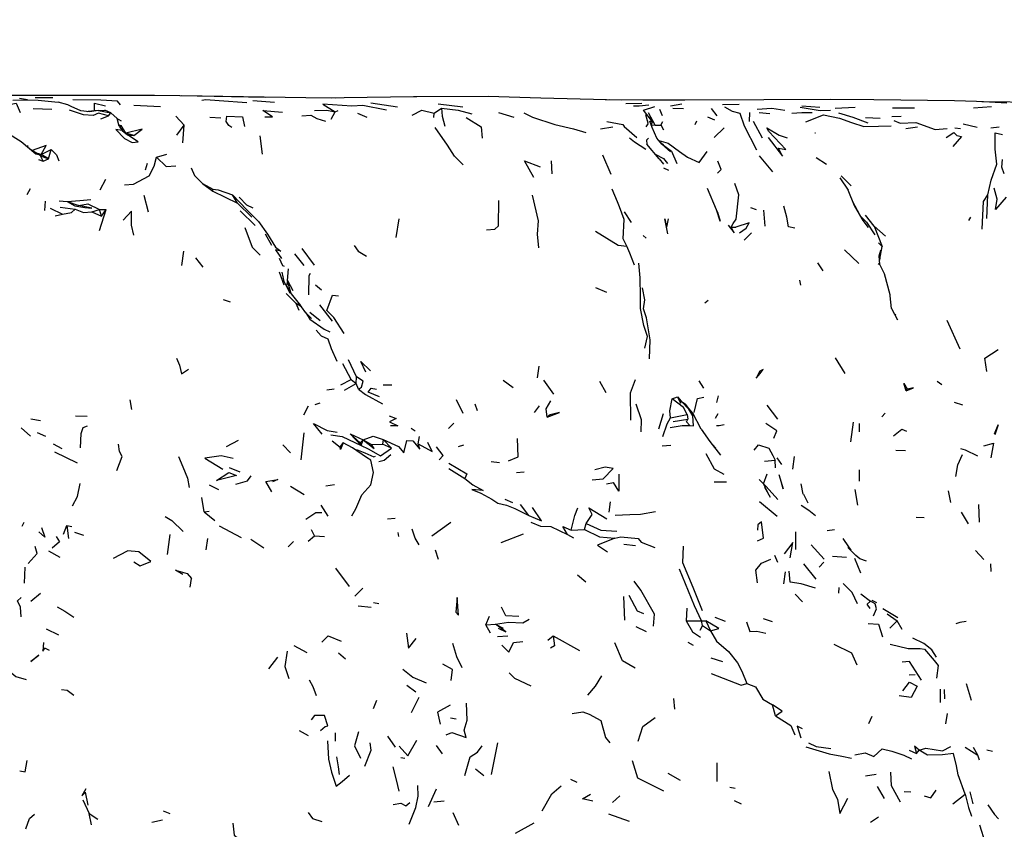
# Model space of a CAD drawing. Units: millimetres. Extents: x 65 to 1000, y 184 to 970.
# Drawn here: x 827 to 881, y 858 to 903 of the extents above; entities that cross this region are included whole.
import ezdxf

# ---------------------------------------------------------------- set-up
doc = ezdxf.new("R2010")
doc.units = ezdxf.units.MM
doc.layers.add('COTA', color=1, linetype='Continuous')
doc.layers.add('RUBINETTOS', color=2, linetype='Continuous')
doc.styles.get("Standard").update_dxf_attribs({"font": 'arial.ttf'})
doc.dimstyles.new('Milímetros', dxfattribs={"dimtxt": 11, "dimasz": 5, "dimexe": 3, "dimexo": 10, "dimgap": 3, "dimtad": 1, "dimtxsty": 'Standard', "dimblk": 'DOT', "dimcen": 2.5, "dimadec": 0, "dimazin": 0, "dimtfac": 1, "dimtmove": 0, "dimatfit": 3, "dimldrblk": 'DOT', "dimfxl": 0, "dimarcsym": 0})

# ---------------------------------------------------------------- blocks, each defined once
blk = doc.blocks.new('_Dot')
at = {"color": 0, "linetype": 'ByBlock', "lineweight": -2}
blk.add_line((-0.5, 0), (-1, 0), dxfattribs=at)
at = {"color": 0, "linetype": 'ByBlock', "const_width": 0.5}
blk.add_lwpolyline([(-0.25, 0, 1), (0.25, 0, 1)], format="xyb", close=True, dxfattribs=at)
blk = doc.blocks.new('*D56')
at = {"layer": 'COTA', "color": 0, "lineweight": -2}
for p, q in [((563.654, 867.132), (563.654, 957.153)), ((926.82, 867.132), (926.82, 957.153)), ((568.654, 954.153), (921.82, 954.153))]:
    blk.add_line(p, q, dxfattribs=at)
at = {"layer": 'Defpoints', "color": 0}
for p in [(926.82, 954.153), (563.654, 857.132), (926.82, 857.132)]:
    blk.add_point(p, dxfattribs=at)
at = {"layer": 'COTA', "color": 0, "lineweight": -2, "xscale": 5, "yscale": 5, "zscale": 5, "rotation": 180}
blk.add_blockref('_Dot', (563.654, 954.153), dxfattribs=at)
at = {"layer": 'COTA', "color": 0, "lineweight": -2, "xscale": 5, "yscale": 5, "zscale": 5}
blk.add_blockref('_Dot', (926.82, 954.153), dxfattribs=at)
at = {"layer": 'COTA', "color": 0, "insert": (745.237, 962.773), "char_height": 11, "attachment_point": 5}
blk.add_mtext('370', dxfattribs=at)

msp = doc.modelspace()

# ---------------------------------------------------------------- linework, layer by layer
at = {"layer": 'RUBINETTOS'}
for p, q in [((827.116, 898.506), (826.681, 898.57)), ((827.551, 898.634), (828.507, 898.624)), ((859.759, 898.492), (858.843, 898.505)), ((860.925, 898.487), (859.075, 898.502)), ((827.441, 898.023), (828.464, 897.993)), ((829.346, 898.225), (828.8, 898.376)), ((831.03, 897.918), (831.367, 897.936)), ((831.708, 897.791), (831.367, 897.936)), ((832.966, 898.212), (834.43, 898.132)), ((839.496, 898.456), (840.679, 898.375)), ((845.976, 898.333), (847.436, 898.12)), ((849.448, 897.76), (849.851, 898.042)), ((849.672, 898.281), (851.032, 898.115)), ((859.982, 898.305), (860.861, 898.321)), ((861.981, 897.62), (861.843, 897.966)), ((862.422, 898.173), (863.051, 898.275)), ((862.552, 898.052), (863.141, 898.019)), ((864.668, 898.034), (864.967, 897.617)), ((865.291, 898.237), (866.202, 898.256)), ((869.631, 898.179), (870.633, 898.092)), ((871.471, 898.035), (872.563, 898.097)), ((874.621, 898.062), (875.818, 898.062)), ((879.063, 898.06), (880.047, 898.127)), ((830.453, 897.852), (830.415, 897.851)), ((831.03, 897.918), (830.453, 897.852)), ((831.03, 897.918), (831.708, 897.791)), ((831.154, 897.449), (831.569, 897.631)), ((831.569, 897.631), (831.708, 897.791)), ((831.708, 897.791), (832.04, 897.467)), ((832.293, 897.325), (832.025, 897.481)), ((832.155, 897.056), (832.04, 897.467)), ((835.729, 897.109), (835.275, 897.605)), ((837.138, 897.556), (837.743, 897.507)), ((843.806, 897.447), (844.022, 897.838)), ((844.022, 897.838), (844.185, 897.914)), ((845.245, 897.766), (845.748, 897.543)), ((849.435, 897.531), (849.448, 897.76)), ((852.989, 897.798), (853.818, 897.546)), ((861.169, 897.339), (861.081, 897.682)), ((864.453, 897.564), (864.837, 897.399)), ((866.766, 897.314), (866.786, 897.803)), ((867.291, 897.798), (867.887, 897.759)), ((873.132, 897.528), (873.947, 897.501)), ((874.588, 897.579), (875.09, 897.609)), ((832.134, 897.133), (832.268, 897.1)), ((832.155, 897.056), (832.323, 896.811)), ((832.206, 896.982), (832.268, 897.1)), ((832.532, 896.671), (832.268, 897.1)), ((835.327, 896.561), (835.729, 897.109)), ((835.661, 896.135), (835.729, 897.109)), ((858.586, 896.914), (859.258, 897.018)), ((861.196, 897.201), (861.169, 897.339)), ((861.372, 897.105), (861.448, 897.289)), ((861.584, 897.101), (861.377, 897.091)), ((863.789, 897.151), (863.877, 897.349)), ((864.832, 896.43), (865.377, 896.97)), ((867.473, 896.402), (866.985, 897.309)), ((875.353, 896.926), (875.994, 897.015)), ((878.033, 896.958), (878.344, 896.921)), ((878.49, 897.177), (879.268, 897.007)), ((880.008, 896.97), (880.469, 897.021)), ((826.78, 896.19), (825.986, 896.686)), ((832.323, 896.811), (832.607, 896.574)), ((832.391, 896.755), (832.532, 896.671)), ((832.959, 896.543), (832.532, 896.671)), ((832.607, 896.574), (832.532, 896.671)), ((832.607, 896.574), (832.959, 896.543)), ((840.034, 895.521), (839.896, 896.525)), ((870.396, 896.664), (870.35, 896.662)), ((827.087, 895.934), (827.158, 895.991)), ((827.756, 895.488), (827.261, 895.789)), ((827.867, 895.49), (828.42, 895.777)), ((828.27, 895.262), (828.42, 895.777)), ((861.798, 895.262), (861.131, 896.073)), ((862.052, 896.014), (861.91, 896.118)), ((827.867, 895.49), (827.627, 895.566)), ((827.761, 895.485), (827.867, 895.49)), ((827.844, 895.43), (827.867, 895.49)), ((827.977, 895.129), (827.844, 895.43)), ((827.844, 895.43), (828.27, 895.262)), ((828.27, 895.262), (827.867, 895.49)), ((827.977, 895.129), (828.27, 895.262)), ((834.21, 895.355), (834.774, 895.523)), ((859.163, 894.391), (858.705, 895.453)), ((861.798, 895.262), (862.037, 894.962)), ((868.048, 894.545), (867.314, 895.422)), ((870.422, 895.336), (870.997, 894.971)), ((827.732, 895.225), (827.977, 895.129)), ((833.606, 894.662), (833.72, 895.026)), ((855.924, 894.445), (855.897, 895.158)), ((862.049, 894.759), (862.327, 894.629)), ((831.11, 893.55), (831.417, 894.152)), ((871.727, 894.209), (872.182, 893.535)), ((871.799, 894.333), (872.348, 893.781)), ((827.108, 893.295), (827.289, 893.625)), ((836.73, 893.91), (837.299, 893.478)), ((836.73, 893.91), (837.297, 893.588)), ((864.95, 892.462), (864.457, 893.633)), ((833.759, 892.332), (833.534, 893.246)), ((837.299, 893.478), (837.297, 893.588)), ((837.299, 893.478), (838.649, 892.823)), ((838.649, 892.823), (838.376, 893.284)), ((879.788, 891.988), (879.849, 893.285)), ((828.071, 892.429), (828.112, 892.934)), ((828.364, 892.556), (829.05, 892.218)), ((828.871, 892.955), (829.31, 892.914)), ((828.909, 892.598), (829.746, 892.492)), ((829.31, 892.914), (829.949, 892.698)), ((838.649, 892.823), (839.448, 892.064)), ((866.825, 892.586), (867.135, 892.485)), ((872.947, 891.947), (872.445, 892.894)), ((828.65, 892.129), (829.05, 892.218)), ((830.662, 892.341), (831.072, 892.475)), ((830.662, 892.341), (831.186, 892.117)), ((831.072, 892.475), (831.438, 892.472)), ((831.186, 892.117), (831.072, 892.475)), ((831.082, 891.316), (831.438, 892.472)), ((831.186, 892.117), (831.438, 892.472)), ((839.624, 891.594), (838.8, 892.396)), ((860.285, 891.757), (859.91, 892.354)), ((865, 892.324), (864.95, 892.462)), ((867.634, 891.558), (867.552, 892.436)), ((873.608, 891.567), (873.132, 892.163)), ((878.906, 892.05), (878.79, 891.868)), ((847.358, 890.939), (847.528, 891.955)), ((862.303, 891.97), (862.206, 891.502)), ((865.76, 891.504), (866.016, 891.512)), ((873.608, 891.567), (874.057, 890.441)), ((873.608, 891.567), (874.235, 891.015)), ((840.171, 891.136), (840.519, 890.514)), ((860.925, 891.043), (861.097, 890.893)), ((866.48, 890.794), (866.871, 891.192)), ((873.849, 890.638), (874.057, 890.441)), ((873.903, 889.661), (874.057, 890.441)), ((835.604, 889.407), (835.7, 890.184)), ((836.355, 889.825), (836.759, 889.306)), ((842.317, 889.406), (841.8, 890.047)), ((842.193, 890.325), (842.863, 889.414)), ((871.973, 890.259), (872.77, 889.515)), ((873.882, 889.93), (873.97, 890.243)), ((873.919, 889.462), (873.882, 889.93)), ((873.97, 890.243), (873.901, 889.698)), ((870.494, 889.552), (870.79, 889.099)), ((873.834, 889.518), (873.919, 889.462)), ((874.176, 888.935), (873.919, 889.462)), ((841.217, 888.322), (840.953, 889.031)), ((841.408, 888.579), (841.461, 889.218)), ((874.495, 887.784), (874.176, 888.935)), ((841.408, 888.579), (841.342, 888.28)), ((841.359, 888.248), (841.606, 887.836)), ((841.606, 887.836), (841.408, 888.579)), ((841.408, 888.579), (841.7, 888.034)), ((843.267, 888.043), (842.934, 888.324)), ((869.584, 888.315), (869.526, 888.599)), ((841.33, 887.865), (841.881, 887.304)), ((841.606, 887.836), (842.117, 887.199)), ((858.317, 888.186), (858.91, 887.938)), ((874.563, 887.039), (874.491, 887.732)), ((874.494, 887.704), (874.495, 887.784)), ((837.86, 887.533), (838.259, 887.405)), ((842.04, 886.93), (841.881, 887.304)), ((842.167, 887.137), (842.117, 887.199)), ((843.871, 886.343), (843.175, 887.244)), ((864.309, 887.347), (864.487, 887.491)), ((842.398, 886.808), (842.712, 886.493)), ((843.198, 886.359), (842.634, 886.816)), ((874.563, 887.039), (874.889, 886.422)), ((874.704, 886.772), (874.796, 886.691)), ((877.604, 886.397), (878.308, 884.83)), ((844.89, 883.141), (844.437, 883.994)), ((845.196, 883.279), (844.741, 884.214)), ((872.027, 883.468), (871.488, 884.33)), ((855.125, 883.232), (855.216, 883.865)), ((844.322, 882.842), (844.89, 883.141)), ((844.529, 882.546), (845.161, 882.913)), ((844.89, 883.141), (845.161, 882.913)), ((845.161, 882.913), (845.196, 883.279)), ((845.296, 882.597), (845.161, 882.913)), ((846.65, 882.838), (847.135, 882.839)), ((853.233, 883.102), (853.796, 882.702)), ((856.026, 882.327), (855.48, 883.108)), ((858.521, 883.05), (858.87, 882.43)), ((864.25, 882.658), (863.993, 883.059)), ((877.064, 883.052), (877.322, 882.87)), ((843.55, 882.572), (843.96, 882.621)), ((875.359, 882.511), (875.415, 882.602)), ((832.851, 881.484), (832.755, 882.027)), ((842.915, 881.765), (843.197, 881.848)), ((851.041, 881.274), (850.673, 882.029)), ((851.836, 881.419), (851.71, 881.778)), ((862.519, 882.073), (862.808, 882.182)), ((862.808, 882.182), (863.014, 881.955)), ((863.014, 881.955), (863.254, 881.789)), ((863.434, 881.54), (863.254, 881.789)), ((864.98, 881.867), (865.056, 882.231)), ((867.722, 881.721), (868.303, 880.965)), ((877.996, 881.891), (878.456, 881.737)), ((842.292, 881.198), (842.547, 881.684)), ((854.96, 881.317), (855.228, 881.69)), ((861.791, 880.431), (862.047, 881.267)), ((862.433, 881.027), (863.352, 881.221)), ((863.352, 881.221), (863.371, 880.955)), ((863.657, 881.294), (863.434, 881.54)), ((864.119, 880.417), (863.657, 881.294)), ((864.898, 881.016), (865.042, 881.264)), ((874.032, 881.085), (874.208, 881.292)), ((827.301, 880.973), (827.845, 880.884)), ((829.756, 881.148), (830.403, 881.131)), ((850.245, 880.447), (850.537, 880.742)), ((862.575, 880.836), (863.371, 880.955)), ((872.32, 879.715), (872.467, 880.784)), ((872.8, 880.255), (872.8, 880.723)), ((826.783, 880.487), (827.289, 880.017)), ((827.664, 880.222), (828.104, 880.018)), ((842.157, 878.722), (842.315, 880.213)), ((844.848, 880.148), (845.437, 879.514)), ((844.848, 880.148), (845.384, 879.658)), ((844.848, 880.148), (845.548, 879.824)), ((848.19, 880.461), (848.41, 880.326)), ((828.54, 879.597), (829.003, 879.345)), ((838.058, 879.454), (838.712, 879.802)), ((843.853, 879.773), (844.29, 879.417)), ((844.29, 879.417), (844.448, 879.659)), ((845.384, 879.658), (845.548, 879.824)), ((845.437, 879.514), (845.384, 879.658)), ((845.437, 879.514), (845.548, 879.824)), ((845.548, 879.824), (846.006, 879.56)), ((846.006, 879.56), (846.613, 879.591)), ((846.652, 879.832), (846.613, 879.591)), ((847.111, 879.359), (846.613, 879.591)), ((847.111, 879.359), (846.652, 879.832)), ((848.567, 879.607), (848.642, 880.009)), ((850.788, 879.463), (851.079, 879.555)), ((864.921, 879.363), (864.592, 879.725)), ((828.602, 879.164), (829.854, 878.555)), ((841.147, 879.548), (841.564, 879.116)), ((861.97, 879.487), (862.453, 879.523)), ((874.799, 879.258), (875.332, 879.234)), ((852.587, 878.636), (853.039, 878.581)), ((867.588, 878.65), (868.174, 878.7)), ((868.19, 878.286), (868.174, 878.7)), ((868.264, 878.834), (868.516, 878.463)), ((869.215, 878.9), (869.122, 878.212)), ((838.197, 878.297), (838.787, 878.065)), ((850.265, 878.243), (851.145, 877.705)), ((853.978, 878.037), (854.399, 878.061)), ((867.54, 877.405), (867.733, 877.959)), ((872.81, 877.543), (872.814, 878.18)), ((858.912, 877.403), (859.304, 877.48)), ((864.82, 877.508), (865.496, 877.524)), ((867.291, 877.645), (867.54, 877.405)), ((869.705, 876.84), (869.607, 877.408)), ((837.095, 877.346), (837.612, 877.094)), ((842.311, 876.795), (841.572, 877.263)), ((843.974, 877.347), (843.513, 877.275)), ((872.721, 876.234), (872.567, 877.096)), ((877.82, 876.379), (877.687, 877.02)), ((836.821, 875.858), (836.691, 876.658)), ((853.335, 876.554), (853.752, 876.371)), ((859.058, 875.852), (859.134, 876.421)), ((867.323, 876.433), (868.281, 875.629)), ((869.995, 876.351), (869.752, 876.816)), ((836.821, 875.858), (837.092, 875.901)), ((836.821, 875.858), (837.406, 875.398)), ((843.628, 875.634), (843.241, 876.225)), ((854.649, 875.657), (854.184, 876.278)), ((878.39, 875.85), (878.763, 875.212)), ((879.391, 875.296), (879.357, 876.273)), ((826.827, 875.073), (826.938, 875.294)), ((846.886, 875.48), (847.316, 875.523)), ((849.326, 874.543), (850.36, 875.298)), ((876.352, 875.541), (875.925, 875.547)), ((829.108, 874.635), (829.281, 875.108)), ((829.281, 875.108), (829.374, 874.407)), ((829.281, 875.108), (829.55, 875.061)), ((829.711, 874.745), (830.199, 874.584)), ((837.649, 875.101), (838.853, 874.458)), ((842.874, 874.557), (842.713, 874.885)), ((847.463, 874.739), (847.496, 874.504)), ((856.965, 874.865), (857.7, 874.892)), ((857.7, 874.892), (857.793, 875.223)), ((869.31, 873.792), (869.309, 874.76)), ((871.024, 874.846), (871.425, 874.896)), ((834.809, 873.526), (834.957, 874.63)), ((836.936, 873.78), (837.033, 874.402)), ((839.379, 874.369), (840.095, 873.882)), ((841.438, 873.941), (841.727, 874.243)), ((842.539, 874.25), (842.874, 874.557)), ((842.874, 874.557), (843.432, 874.51)), ((853.137, 874.177), (854.363, 874.652)), ((856.766, 874.62), (857.105, 874.447)), ((828.271, 873.719), (828.898, 873.373)), ((831.855, 873.32), (832.617, 873.717)), ((849.505, 873.781), (849.67, 873.262)), ((859.869, 874.093), (860.515, 874.01)), ((870.144, 874.058), (870.858, 873.267)), ((879.171, 873.75), (879.626, 873.25)), ((868.317, 873.088), (868.149, 873.471)), ((870.583, 872.828), (870.84, 873.097)), ((871.317, 873.43), (872.09, 873.37)), ((872.876, 872.503), (872.548, 873.312)), ((826.959, 871.957), (826.994, 872.826)), ((844.042, 872.763), (844.789, 871.773)), ((868.651, 871.905), (868.741, 872.564)), ((870.422, 872.17), (869.753, 873.007)), ((880.03, 872.589), (880.014, 873.006)), ((836.062, 871.726), (836.128, 872.2)), ((857.775, 872.005), (857.324, 872.392)), ((845.1, 871.234), (845.544, 871.679)), ((871.672, 871.391), (871.697, 871.711)), ((827.301, 870.964), (827.834, 871.398)), ((859.923, 869.914), (859.858, 871.223)), ((869.682, 870.928), (869.268, 871.349)), ((872.88, 871.37), (873.415, 870.964)), ((873.475, 871.01), (873.739, 870.882)), ((845.28, 870.7), (845.99, 870.626)), ((846.126, 870.887), (846.418, 870.837)), ((863.33, 870.578), (863.294, 869.882)), ((874.083, 870.552), (874.914, 870.067)), ((852.289, 869.666), (852.494, 870.135)), ((863.294, 869.882), (864.128, 869.87)), ((864.128, 869.87), (864.371, 869.872)), ((864.176, 869.619), (864.128, 869.87)), ((864.371, 869.872), (864.63, 869.334)), ((864.853, 870.08), (865.427, 869.857)), ((867.518, 869.998), (868.014, 869.841)), ((874.322, 870.271), (874.874, 869.883)), ((874.475, 869.479), (874.874, 869.883)), ((875.148, 869.407), (874.874, 869.883)), ((828.152, 869.438), (828.828, 869.104)), ((852.289, 869.666), (852.822, 869.704)), ((852.543, 869.194), (852.289, 869.666)), ((852.822, 869.704), (853.246, 869.467)), ((860.532, 869.561), (861.084, 869.298)), ((864.176, 869.619), (864.047, 869.354)), ((864.176, 869.619), (864.63, 869.334)), ((852.923, 869.016), (853.493, 869.061)), ((855.687, 868.818), (855.984, 869.056)), ((855.984, 869.056), (857.437, 868.254)), ((828.325, 868.247), (828.069, 868.381)), ((841.749, 868.529), (842.461, 868.135)), ((863.371, 868.71), (863.68, 868.539)), ((840.382, 867.233), (840.865, 867.888)), ((844.208, 868.116), (844.575, 867.794)), ((864.646, 867.846), (865.282, 867.653)), ((875.535, 866.912), (875.865, 866.923)), ((848.446, 865.96), (847.955, 866.317)), ((877.25, 865.387), (877.251, 866.124)), ((877.491, 865.591), (877.471, 866.11)), ((878.949, 865.502), (878.681, 866.423)), ((846.118, 865.068), (846.306, 865.513)), ((848.212, 864.846), (848.624, 865.692)), ((862.669, 865.027), (862.616, 865.617)), ((868.198, 864.658), (868.036, 865.256)), ((850.342, 864.546), (850.657, 864.498)), ((873.31, 864.239), (873.497, 864.64)), ((877.547, 864.224), (877.629, 864.791)), ((842.031, 863.859), (842.531, 863.581)), ((844.042, 863.267), (844.038, 863.717)), ((846.894, 863.551), (847.307, 862.935)), ((849.564, 863.033), (849.89, 862.576)), ((852.593, 861.442), (852.952, 863.185)), ((878.604, 862.941), (879.298, 862.501)), ((879.298, 862.501), (879.072, 862.924)), ((847.621, 862.373), (847.845, 862.326)), ((875.54, 862.771), (875.942, 862.595)), ((875.942, 862.595), (876.076, 862.765)), ((879.396, 862.233), (879.298, 862.501)), ((879.8, 862.787), (880.107, 862.72)), ((851.718, 861.739), (852.182, 861.373)), ((864.983, 861.045), (864.981, 862.08)), ((856.941, 861.181), (857.284, 861.007)), ((862.284, 861.514), (862.961, 861.134)), ((873.133, 861.361), (873.719, 861.463)), ((849.149, 859.682), (849.587, 860.65)), ((865.685, 860.736), (865.972, 860.684)), ((873.775, 860.782), (874.155, 860.12)), ((830.457, 859.747), (830.309, 860.457)), ((859.24, 859.902), (859.642, 860.261)), ((875.266, 860.5), (875.626, 860.491)), ((877.921, 859.818), (878.612, 860.355)), ((878.856, 860.476), (879.022, 859.831)), ((830.154, 860.042), (830.505, 859.289)), ((849.431, 859.931), (849.995, 859.987)), ((865.923, 860.015), (866.312, 859.834)), ((830.635, 858.665), (830.505, 859.289)), ((830.505, 859.289), (830.991, 858.981)), ((834.577, 859.441), (834.936, 859.298)), ((850.485, 859.347), (850.792, 858.66)), ((859.028, 859.278), (860.166, 858.875)), ((873.4, 858.81), (873.856, 859.11)), ((833.956, 858.816), (834.536, 858.94)), ((853.925, 858.206), (854.944, 858.784)), ((879.391, 858.672), (879.71, 857.685))]:
    msp.add_line(p, q, dxfattribs=at)
at = {"layer": 'RUBINETTOS', "flags": 128}
for points in [[(834.094, 898.738), (830.022, 898.743), (825.993, 898.734)], [(826.32, 898.483), (827.116, 898.506), (827.713, 898.484), (828.8, 898.376)], [(832.239, 898.236), (832.069, 898.428), (831.149, 898.475), (829.613, 898.509)], [(840.208, 898.634), (835.481, 898.716), (834.094, 898.738)], [(844.011, 898.6), (842.412, 898.607), (838.975, 898.661), (835.582, 898.715)], [(836.687, 898.486), (836.92, 898.517), (837.65, 898.473), (839.166, 898.354)], [(858.907, 898.503), (855.314, 898.6), (852.42, 898.676), (848.498, 898.662), (848.322, 898.661), (844.508, 898.604), (843.842, 898.6)], [(886.27, 898.276), (884.984, 898.305), (882.647, 898.349), (879.516, 898.396), (879.22, 898.405), (878.016, 898.445), (873.597, 898.505), (871.194, 898.515), (867.56, 898.503), (863.211, 898.486), (860.905, 898.487)], [(826.14, 898.251), (826.495, 898.325), (826.729, 897.805)], [(831.03, 897.918), (830.524, 897.836), (830.046, 897.901), (829.528, 898.133), (829.346, 898.225)], [(830.81, 897.893), (830.8, 897.925), (830.81, 898.324), (831.399, 898.166)], [(842.884, 897.918), (843.557, 897.943), (844.022, 897.838)], [(846.842, 897.935), (845.529, 898.195), (844.93, 898.146), (843.337, 898.265), (844.022, 897.838)], [(849.851, 898.042), (849.892, 897.612), (850.039, 897.061)], [(849.851, 898.042), (850.776, 897.928), (851.512, 897.73)], [(860.405, 898.163), (860.711, 898.17), (861.24, 898.229)], [(861.448, 897.289), (860.942, 897.932), (861.562, 898.135)], [(865.385, 898.121), (865.813, 897.87), (866.237, 897.776), (866.477, 897.078), (867.15, 895.762)], [(867.192, 897.991), (867.996, 898.051), (868.707, 897.932)], [(869.545, 898.091), (870.653, 897.92), (871.22, 897.94)], [(880.899, 898.324), (879.614, 898.392), (879.22, 898.405)], [(831.569, 897.631), (831.029, 897.77), (830.722, 897.646), (830.199, 897.684), (829.439, 897.932)], [(838.35, 896.979), (838.173, 897.086), (838.025, 897.317), (838.062, 897.607), (838.927, 897.561), (839.045, 897.039)], [(840.153, 897.574), (840.573, 897.561), (840.052, 897.914), (841.134, 897.825)], [(842.178, 897.624), (842.673, 897.665), (843.011, 897.472), (843.495, 897.323)], [(848.237, 897.657), (848.774, 897.925), (849.448, 897.76)], [(851.211, 897.532), (852.033, 897.012), (852.09, 896.396)], [(854.368, 897.788), (854.85, 897.542), (856.085, 897.151), (857.106, 896.913), (857.785, 896.709)], [(861.584, 897.101), (861.213, 897.793), (861.448, 897.289)], [(869.093, 897.773), (869.634, 897.811), (870.212, 897.814)], [(869.857, 897.29), (870.827, 897.672), (871.698, 897.5), (872.367, 897.248), (873.043, 897.04), (873.84, 897.051), (874.543, 897.069)], [(871.657, 897.792), (872.445, 897.549), (873.264, 897.245)], [(832.323, 896.811), (831.981, 896.868), (832.458, 896.37), (832.88, 896.155), (833.196, 896.201), (832.607, 896.574)], [(832.959, 896.543), (833.419, 896.894), (832.532, 896.671)], [(851.042, 894.932), (850.561, 895.404), (850.188, 896.006), (849.499, 896.978)], [(858.931, 897.303), (859.81, 897.141), (859.892, 897.036), (860.578, 896.425)], [(861.169, 897.339), (861.178, 897.197), (861.094, 897.01), (861.194, 897.192)], [(862.424, 895.646), (861.956, 896.062), (861.676, 896.399), (861.416, 896.976), (861.299, 897.323), (861.448, 897.289)], [(861.584, 897.101), (861.91, 897.111), (862.048, 896.855), (861.919, 897.121), (861.991, 897.294), (861.904, 897.128)], [(868.362, 895.853), (868.765, 895.774), (867.822, 896.771), (867.726, 896.967), (868.392, 896.557), (868.828, 896.419)], [(874.696, 897.369), (875.034, 897.219), (875.898, 897.258), (876.965, 896.875), (877.614, 896.92)], [(861.079, 895.782), (860.458, 896.173), (860.181, 896.39)], [(861.218, 896.395), (861.107, 896.279), (861.131, 896.073)], [(867.797, 896.429), (868.578, 895.405), (868.362, 895.853)], [(877.562, 896.431), (877.991, 896.71), (878.155, 896.544), (878.414, 896.487), (877.935, 895.929)], [(879.849, 893.285), (880.043, 894.097), (880.346, 894.965), (880.245, 895.789), (880.258, 896.685), (880.658, 896.603)], [(827.844, 895.43), (827.756, 895.488), (827.578, 895.524), (826.78, 896.19)], [(827.867, 895.49), (828.155, 895.999), (827.386, 895.712)], [(828.42, 895.777), (828.72, 895.471), (828.839, 895.142)], [(861.781, 896.273), (862.297, 896.121), (862.931, 895.655), (863.361, 895.345), (864.003, 895.055), (864.442, 895.672)], [(862.052, 896.014), (862.474, 895.685), (862.779, 895.012)], [(832.449, 893.829), (832.953, 893.866), (833.806, 894.334), (834.083, 894.857), (834.21, 895.355)], [(834.21, 895.355), (834.741, 894.84), (835.272, 894.884)], [(861.586, 895.52), (862.047, 895.272), (862.256, 895.011)], [(836.109, 894.758), (836.285, 894.342), (836.73, 893.91)], [(854.928, 894.239), (854.418, 895.157), (855.263, 894.827)], [(865.006, 894.47), (865.209, 894.671), (865.03, 895.128)], [(880.753, 894.437), (880.623, 894.796), (880.66, 895.225)], [(865.76, 891.504), (865.861, 891.714), (866.042, 891.939), (866.177, 893.281), (865.961, 893.9)], [(880.86, 893.154), (880.273, 892.48), (880.36, 893.051), (880.193, 893.646)], [(837.297, 893.588), (837.601, 893.566), (838.376, 893.284)], [(838.376, 893.284), (839.167, 892.458), (839.812, 891.824), (840.306, 891.125), (840.747, 890.406), (841.042, 890.184), (840.745, 890.255), (841.078, 889.787)], [(839.515, 892.553), (839.169, 892.716), (838.747, 893.148)], [(855.197, 890.375), (855.129, 891.119), (855.181, 891.858), (854.851, 893.259)], [(860.022, 890.463), (859.831, 890.865), (859.889, 891.925), (859.63, 892.619), (859.523, 892.897), (859.22, 893.586)], [(873.294, 891.494), (872.947, 891.947), (872.534, 892.679), (872.182, 893.535)], [(879.54, 891.393), (879.617, 892.915), (879.849, 893.285)], [(829.31, 892.914), (829.992, 892.964), (830.603, 893.021)], [(829.31, 892.914), (829.718, 892.679), (830.265, 892.588), (830.655, 892.544), (829.949, 892.698)], [(829.949, 892.698), (830.428, 892.797), (831.072, 892.475)], [(852.328, 891.364), (852.775, 891.389), (852.985, 891.58), (852.994, 892.973)], [(869.256, 891.456), (868.9, 891.529), (868.81, 892.055), (868.652, 892.665)], [(829.05, 892.218), (829.532, 892.309), (829.746, 892.492)], [(829.746, 892.492), (830.195, 892.31), (830.662, 892.341)], [(832.968, 891.059), (832.836, 891.616), (832.835, 892.394), (832.369, 891.888)], [(865, 892.324), (865.148, 891.827), (864.95, 892.462)], [(872.865, 892.102), (873.183, 891.788), (873.653, 891.08)], [(839.06, 891.481), (839.465, 890.412), (839.891, 889.974)], [(862.285, 891.138), (862.108, 891.955), (862.206, 891.5)], [(865.596, 891.625), (865.918, 891.192), (865.76, 891.504)], [(866.214, 891.187), (866.578, 891.457), (866.742, 891.75), (866.016, 891.512)], [(858.312, 891.29), (859.56, 890.517), (860.022, 890.463)], [(845.059, 890.506), (845.277, 890.19), (845.729, 889.904)], [(860.451, 889.417), (860.199, 890.074), (860.022, 890.463)], [(841.227, 889.338), (841.15, 889.381), (840.967, 889.787)], [(861.025, 884.859), (861.159, 885.508), (860.957, 886.11), (860.789, 887.031), (860.775, 887.696), (860.767, 888.721), (860.683, 889.53)], [(841.554, 887.869), (841.222, 888.513), (841.109, 889.032)], [(842.648, 888.959), (842.566, 888.841), (842.554, 887.785)], [(844.506, 885.672), (843.95, 886.537), (843.559, 886.922), (843.867, 887.771), (844.205, 887.741)], [(861.272, 884.277), (861.313, 885.322), (861.109, 886.53), (860.951, 887.02), (861.019, 887.508), (860.899, 888.178)], [(842.398, 886.808), (842.167, 887.137), (841.881, 887.304)], [(842.398, 886.808), (842.623, 886.449), (843.408, 885.895), (843.727, 885.759)], [(842.978, 885.844), (843.244, 885.541), (843.615, 885.364), (843.791, 884.834), (844.099, 884.143)], [(879.795, 883.572), (879.694, 884.31), (880.41, 884.789)], [(835.314, 884.311), (835.462, 883.924), (835.572, 883.44), (835.957, 883.712)], [(845.702, 883.542), (845.417, 884.119), (845.952, 883.606)], [(867.136, 883.207), (867.349, 883.466), (867.522, 883.682), (867.33, 883.586), (867.136, 883.207)], [(845.296, 882.597), (845.468, 882.721), (845.545, 883.043), (845.196, 883.279)], [(860.256, 880.91), (860.23, 882.401), (860.502, 883.141)], [(875.359, 882.511), (875.236, 882.924), (875.415, 882.602)], [(845.296, 882.597), (845.678, 882.312), (846.612, 881.797)], [(846.448, 882.182), (845.823, 882.433), (845.999, 882.66), (846.295, 882.609)], [(875.359, 882.511), (875.766, 882.68), (875.415, 882.602)], [(855.649, 881.067), (855.609, 881.521), (855.858, 881.966)], [(860.81, 880.27), (860.838, 880.928), (860.541, 881.787)], [(862.433, 881.027), (862.396, 881.421), (862.519, 882.073)], [(863.352, 881.221), (863.134, 881.597), (862.519, 882.073)], [(862.808, 882.182), (862.983, 881.834), (863.014, 881.955)], [(863.495, 880.608), (863.684, 880.6), (863.654, 881.145), (863.44, 881.516), (863.014, 881.955)], [(863.726, 881.333), (863.917, 882.096), (864.253, 882.162)], [(855.649, 881.067), (856.334, 881.32), (855.821, 881.205), (855.649, 881.067)], [(843.303, 880.135), (842.83, 880.712), (843.585, 880.342), (844.128, 880.239)], [(846.985, 881.137), (847.361, 881.002), (847.002, 880.818), (847.457, 880.59), (847.048, 880.589)], [(862.011, 879.999), (862.236, 880.695), (862.433, 881.027)], [(863.495, 880.608), (863.312, 880.819), (863.371, 880.955)], [(864.961, 880.606), (865.107, 880.61), (865.368, 880.664)], [(868.095, 879.917), (868.257, 880.316), (867.663, 880.725)], [(880.224, 880.15), (880.415, 880.639), (880.242, 880.104)], [(830.029, 879.387), (830.065, 880.176), (830.186, 880.495), (830.413, 880.597)], [(843.786, 880.101), (844.403, 880.011), (845.437, 879.514)], [(862.406, 880.506), (863.077, 880.615), (863.495, 880.608)], [(864.119, 880.417), (864.592, 879.725), (865.177, 878.979)], [(874.678, 880.036), (875.122, 880.406), (875.386, 880.299)], [(832.029, 878.132), (832.318, 878.904), (832.179, 879.189), (832.116, 879.584)], [(844.448, 879.659), (844.302, 879.283), (844.29, 879.417)], [(844.927, 875.645), (845.152, 876.024), (845.479, 876.808), (845.984, 877.344), (846.116, 878.033), (845.98, 878.698), (845.733, 878.859), (844.977, 879.391), (844.448, 879.659)], [(845.548, 879.824), (846.098, 880.028), (846.652, 879.832)], [(845.548, 879.824), (846.153, 879.339), (846.006, 879.56)], [(846.652, 879.832), (847.492, 879.453), (847.795, 879.108), (847.954, 879.777), (848.275, 879.761), (848.67, 879.311), (848.567, 879.607)], [(848.567, 879.607), (849.335, 879.184), (849.096, 879.683)], [(853.536, 878.671), (854.06, 878.887), (854.021, 879.901)], [(867.021, 879.263), (867.264, 879.556), (867.835, 879.361), (868.039, 878.961), (868.174, 878.7)], [(879.628, 879.488), (880.17, 879.643), (880.017, 878.838)], [(845.186, 879.288), (845.643, 879.104), (846.143, 878.893), (846.228, 878.918)], [(845.437, 879.514), (845.828, 879.334), (846.511, 878.948), (847.111, 879.359)], [(846.405, 878.64), (846.716, 878.697), (847.069, 879.016)], [(849.724, 878.729), (849.938, 878.97), (849.574, 879.436)], [(865.366, 877.916), (864.844, 878.203), (864.388, 879.054)], [(878.102, 877.816), (878.203, 878.444), (878.462, 879.015)], [(878.356, 879.339), (878.603, 879.282), (879.284, 878.951)], [(835.415, 878.9), (835.652, 878.336), (835.91, 877.715), (835.992, 877.208)], [(838.416, 878.801), (837.764, 878.943), (836.862, 878.823), (837.84, 878.203)], [(850.259, 878.534), (851.243, 877.948), (851.145, 877.705)], [(837.509, 877.581), (838.184, 878.027), (838.6, 877.861), (837.509, 877.581)], [(858.127, 877.633), (858.723, 877.688), (859.274, 878.247), (858.838, 878.317), (858.268, 878.173)], [(859.583, 877.941), (859.583, 877.001), (859.304, 877.48)], [(829.6, 876.19), (829.863, 876.717), (830.01, 877.421)], [(838.565, 877.378), (839.198, 877.566), (839.408, 877.852)], [(840.534, 876.969), (840.202, 877.526), (840.868, 877.635), (840.574, 877.508)], [(851.145, 877.705), (851.571, 877.348), (852.15, 877.041), (851.519, 877.098), (852.02, 876.885), (852.621, 876.565), (852.947, 876.344), (853.431, 876.238), (853.885, 876.058), (854.649, 875.657)], [(867.593, 877.227), (867.898, 876.672), (867.54, 877.405)], [(868.33, 876.551), (867.686, 877.266), (867.54, 877.405)], [(868.384, 877.927), (868.607, 877.124), (868.509, 877.541)], [(842.405, 875.473), (842.96, 875.837), (843.278, 875.827)], [(854.649, 875.657), (855.341, 875.364), (854.858, 876.111)], [(856.965, 874.865), (857.179, 875.661), (857.338, 876.081)], [(857.793, 875.223), (858.135, 875.722), (857.943, 876.082), (858.935, 875.485)], [(859.385, 875.684), (860.194, 875.728), (860.78, 875.735), (861.607, 875.884)], [(869.595, 876.228), (870.024, 875.95), (870.396, 875.657)], [(834.681, 875.605), (835.058, 875.398), (835.676, 874.791)], [(854.762, 875.305), (855.286, 875.085), (855.851, 875.063), (856.766, 874.62)], [(867.201, 874.278), (867.537, 874.426), (867.418, 875.324), (867.23, 875.16), (867.205, 874.851)], [(827.886, 875.005), (828.07, 874.484), (827.739, 874.774)], [(848.624, 874.048), (848.415, 874.425), (848.246, 874.92)], [(856.766, 874.62), (856.522, 875.064), (856.965, 874.865)], [(857.7, 874.892), (858.522, 874.493), (859.373, 874.417)], [(857.793, 875.223), (858.598, 874.864), (859.488, 874.805)], [(828.703, 874.521), (828.89, 874.225), (828.482, 873.876)], [(859.373, 874.417), (858.411, 874.027), (858.975, 873.667)], [(859.373, 874.417), (859.702, 874.498), (860.657, 874.406), (860.814, 874.194), (861.561, 873.915)], [(868.999, 873.339), (869.144, 874.181), (868.671, 873.567)], [(872.354, 873.764), (871.989, 874.286), (871.899, 874.4)], [(827.168, 873.031), (827.646, 873.58), (827.551, 873.955)], [(832.966, 873.111), (833.307, 872.896), (833.891, 873.13), (833.23, 873.677), (832.617, 873.717)], [(864.189, 870.426), (863.677, 871.705), (863.1, 873.074), (863.149, 873.986)], [(873.183, 873.156), (872.832, 873.294), (872.596, 873.466), (872.158, 873.914)], [(867.206, 871.968), (867.11, 872.668), (867.427, 873.039), (867.94, 873.273)], [(835.65, 872.42), (835.256, 872.669), (835.896, 872.485), (836.128, 872.2)], [(864.128, 869.87), (863.75, 870.711), (862.916, 872.712)], [(870.392, 871.679), (869.606, 871.904), (868.992, 872.012), (868.94, 872.606)], [(861.5, 869.588), (861.544, 870.253), (860.8, 871.571), (860.433, 872.061)], [(872.696, 870.807), (872.409, 871.439), (871.906, 871.921)], [(826.772, 870.107), (826.744, 870.628), (826.583, 870.975), (826.779, 871.153)], [(850.646, 870.357), (850.783, 870.192), (850.711, 871.166), (850.646, 870.357)], [(860.149, 871.291), (860.6, 870.423), (860.953, 870.285)], [(873.39, 870.563), (873.217, 870.801), (873.415, 870.964)], [(873.568, 870.156), (873.733, 870.54), (873.663, 870.812), (873.415, 870.964)], [(828.755, 870.641), (829.176, 870.416), (829.664, 870.076)], [(854.103, 870.118), (853.379, 870.155), (853.152, 870.63)], [(852.822, 869.704), (853.536, 869.812), (854.319, 869.774), (854.661, 869.965)], [(863.294, 869.882), (863.636, 869.267), (864.072, 868.985)], [(864.63, 869.334), (865.08, 869.45), (864.371, 869.872)], [(878.653, 869.841), (878.311, 869.794), (878.085, 869.716)], [(852.958, 869.473), (853.387, 869.283), (852.822, 869.704)], [(864.63, 869.334), (864.945, 868.753), (865.62, 868.202), (866.109, 867.567), (866.341, 867.117), (866.624, 866.441)], [(866.602, 869.82), (866.788, 869.3), (867.172, 869.318), (867.654, 869.208)], [(873.273, 869.732), (873.851, 869.692), (874.072, 868.992)], [(843.291, 868.701), (843.624, 869.048), (844.348, 868.758)], [(847.936, 869.205), (848.046, 868.381), (848.471, 868.909)], [(855.984, 869.056), (856.061, 868.506), (855.833, 868.377)], [(877.037, 867.888), (876.778, 868.294), (876.341, 868.632), (875.726, 868.923)], [(828.01, 868.694), (827.964, 868.21), (828.069, 868.381)], [(841.382, 868.206), (841.262, 867.361), (841.469, 866.705)], [(850.984, 867.297), (850.693, 867.904), (850.478, 868.634)], [(853.166, 868.539), (853.559, 868.155), (853.815, 868.682), (854.329, 868.735)], [(860.484, 867.287), (859.784, 867.68), (859.372, 868.667)], [(871.398, 868.6), (872.372, 868.115), (872.666, 867.454)], [(874.496, 868.593), (875.477, 868.364), (876.13, 868.35), (876.366, 868.326), (876.9, 867.701), (877.13, 867.427), (877.034, 866.732)], [(827.535, 867.818), (827.315, 867.642), (827.519, 867.828), (827.755, 867.99), (827.545, 867.824)], [(825.563, 867.579), (826.484, 866.824), (827.056, 866.65)], [(847.735, 867.225), (848.278, 866.785), (849.008, 866.468)], [(850.392, 866.602), (850.465, 867.213), (849.934, 867.494)], [(876.201, 866.617), (875.548, 867.65), (875.153, 867.616)], [(842.597, 866.632), (842.785, 866.277), (842.981, 865.781)], [(853.569, 867.021), (853.865, 866.732), (854.751, 866.307)], [(857.883, 865.791), (858.304, 866.282), (858.651, 866.862)], [(864.654, 866.989), (866.306, 866.35), (866.624, 866.441)], [(828.99, 866.115), (829.304, 866.065), (829.666, 865.794)], [(866.624, 866.441), (867.086, 866.253), (867.502, 865.575), (868.036, 865.256)], [(875.181, 866.035), (875.551, 866.501), (875.98, 866.297), (875.634, 865.673), (874.983, 865.754)], [(850.333, 865.239), (849.641, 864.869), (849.778, 864.206)], [(850.107, 863.612), (850.423, 863.745), (851.206, 863.475), (851.096, 863.879), (851.261, 864.425), (851.225, 865.363)], [(868.198, 864.658), (868.562, 864.915), (868.036, 865.256)], [(843.219, 863.847), (843.46, 864.076), (843.613, 864.106), (843.431, 864.672), (842.876, 864.681), (842.698, 864.433)], [(857.024, 864.79), (857.607, 864.871), (857.966, 864.751), (858.599, 864.408), (858.858, 863.477), (859.1, 863.182)], [(860.661, 863.275), (860.91, 864.076), (861.58, 864.574)], [(868.198, 864.658), (869.042, 864.127), (869.263, 863.616)], [(869.67, 863.954), (869.378, 864.094), (869.592, 863.443)], [(845.3, 863.787), (845.084, 863.007), (845.405, 862.328)], [(843.587, 863.281), (843.653, 862.272), (843.814, 861.573), (844.076, 860.8), (844.397, 861.057), (844.798, 861.4)], [(845.653, 861.898), (845.986, 862.766), (845.941, 863.177)], [(847.538, 862.986), (848.015, 862.463), (848.502, 863.318)], [(851.128, 861.388), (851.422, 862.398), (851.833, 862.668), (852.089, 863.015)], [(869.864, 862.95), (871.133, 862.573), (871.84, 862.437), (872.358, 862.328)], [(870.009, 863.176), (870.428, 862.971), (871.227, 862.86)], [(872.553, 862.52), (873.109, 862.622), (873.594, 862.431), (874.053, 862.841), (874.581, 862.722), (875.245, 862.498), (875.662, 862.303)], [(876.076, 862.765), (875.828, 862.986), (875.942, 862.595)], [(876.076, 862.765), (876.453, 862.877), (877.367, 862.742), (877.815, 862.977)], [(844.26, 861.437), (844.199, 861.858), (844.116, 862.408)], [(878.612, 860.355), (878.231, 861.416), (878.126, 861.905), (877.973, 862.588), (877.367, 862.517), (876.538, 862.505), (876.076, 862.765)], [(826.701, 861.631), (826.988, 861.58), (827.115, 862.198)], [(847.524, 860.514), (847.393, 861.152), (847.205, 861.864)], [(862.057, 860.52), (860.634, 861.236), (860.333, 862.18)], [(871.116, 861.596), (871.328, 860.608), (871.592, 860.079), (871.717, 859.302), (872.156, 860.136)], [(875.055, 859.912), (874.559, 860.811), (874.527, 861.563)], [(830.334, 860.649), (830.099, 860.273), (830.309, 860.457)], [(848.078, 858.708), (848.453, 859.625), (848.569, 860.25), (848.555, 860.835)], [(855.387, 859.435), (855.904, 860.382), (856.418, 860.807)], [(858.165, 859.965), (857.591, 860.107), (858.037, 860.361)], [(876.356, 860.256), (876.715, 860.153), (877.008, 860.583)], [(878.612, 860.355), (878.795, 859.617), (878.946, 859.139)], [(847.2, 859.782), (847.617, 859.853), (847.89, 859.708), (848.11, 859.903)], [(879.854, 859.771), (880.212, 859.244), (880.444, 858.998)], [(827.032, 858.447), (827.243, 859.021), (827.512, 859.266)], [(842.531, 859.348), (842.775, 859.013), (843.288, 858.858)], [(838.39, 858.754), (838.476, 858.11), (839.038, 857.657)]]:
    msp.add_lwpolyline(points, dxfattribs=at)

# ---------------------------------------------------------------- dimensions: what is measured, and where the dimension line sits
at = {"layer": 'COTA'}
dim = msp.add_linear_dim(base=(926.82, 954.153), p1=(563.654, 857.132), p2=(926.82, 857.132), text='370', dimstyle='Milímetros', dxfattribs=at)
dim.commit()
dim.dimension.update_dxf_attribs({"geometry": '*D56', "text_midpoint": (745.237, 962.773)})

doc.saveas('drawing.dxf')
